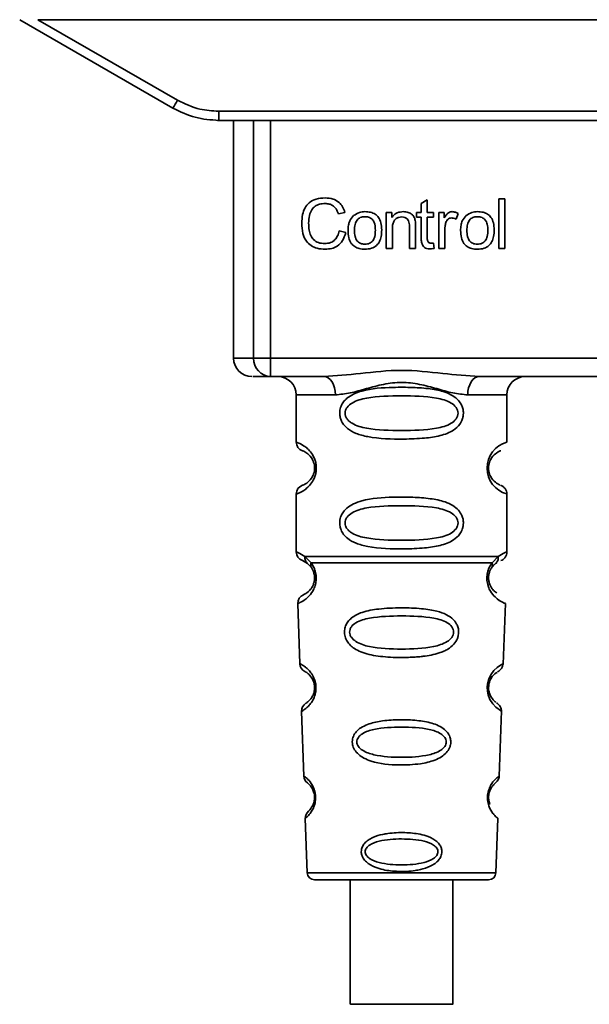
# Paper-space layout 'Blatt1' of a CAD drawing. Units: millimetres. Extents: x 0 to 5940, y 0 to 4200.
# Drawn here: x 1848 to 1879, y 2189 to 2243 of the extents above; entities that cross this region are included whole.
import ezdxf

# ---------------------------------------------------------------- set-up
doc = ezdxf.new("R2010")
doc.units = ezdxf.units.MM
doc.header["$LTSCALE"] = 10

psp = doc.layouts.new('Blatt1')

# ---------------------------------------------------------------- linework, layer by layer
at = {"color": 7, "linetype": 'Continuous', "lineweight": 35}
for p, q in [((1847.833, 2243.214), (1856.199, 2238.384)), ((1848.826, 2243.214), (1856.449, 2238.813)), ((1848.826, 2243.214), (1909.041, 2243.214)), ((1858.699, 2238.21), (1899.167, 2238.21)), ((1858.699, 2238.21), (1858.699, 2237.714)), ((1858.699, 2237.714), (1858.627, 2237.714)), ((1899.167, 2237.714), (1858.699, 2237.714)), ((1859.513, 2237.714), (1859.513, 2224.714)), ((1860.607, 2224.714), (1860.607, 2237.714)), ((1861.534, 2237.714), (1861.534, 2224.714)), ((1869.752, 2233.169), (1870.085, 2233.369)), ((1870.085, 2233.369), (1870.085, 2232.683)), ((1873.985, 2233.429), (1874.319, 2233.429)), ((1873.985, 2230.714), (1873.985, 2233.429)), ((1874.319, 2233.429), (1874.319, 2230.714)), ((1869.752, 2232.683), (1869.752, 2233.169)), ((1865.587, 2232.687), (1865.233, 2232.603)), ((1867.847, 2232.683), (1868.149, 2232.683)), ((1867.847, 2230.714), (1867.847, 2232.683)), ((1868.149, 2232.683), (1868.149, 2232.403)), ((1869.503, 2232.683), (1869.752, 2232.683)), ((1869.503, 2232.423), (1869.503, 2232.683)), ((1869.752, 2232.423), (1869.503, 2232.423)), ((1869.752, 2231.29), (1869.752, 2232.423)), ((1870.085, 2232.683), (1870.424, 2232.683)), ((1870.424, 2232.423), (1870.085, 2232.423)), ((1870.085, 2232.423), (1870.085, 2231.272)), ((1870.424, 2232.683), (1870.424, 2232.423)), ((1870.715, 2232.683), (1871.017, 2232.683)), ((1870.715, 2230.714), (1870.715, 2232.683)), ((1871.017, 2232.683), (1871.017, 2232.383)), ((1871.779, 2232.619), (1871.661, 2232.311)), ((1868.18, 2231.787), (1868.18, 2230.714)), ((1869.112, 2230.714), (1869.112, 2231.909)), ((1869.445, 2231.923), (1869.445, 2230.714)), ((1871.048, 2231.744), (1871.048, 2230.714)), ((1865.275, 2231.669), (1865.635, 2231.578)), ((1868.18, 2230.714), (1867.847, 2230.714)), ((1869.445, 2230.714), (1869.112, 2230.714)), ((1870.424, 2231.012), (1870.466, 2230.717)), ((1871.048, 2230.714), (1870.715, 2230.714)), ((1874.319, 2230.714), (1873.985, 2230.714)), ((1859.513, 2224.714), (1860.607, 2224.714)), ((1860.607, 2224.714), (1861.534, 2224.714)), ((1861.534, 2224.714), (1896.332, 2224.714)), ((1861.534, 2224.714), (1861.534, 2223.714)), ((1864.44, 2223.714), (1861.534, 2223.714)), ((1884.94, 2223.714), (1872.926, 2223.714)), ((1862.933, 2222.714), (1862.933, 2220.128)), ((1862.933, 2222.714), (1865.069, 2222.714)), ((1872.297, 2222.714), (1874.433, 2222.714)), ((1874.433, 2220.128), (1874.433, 2222.714)), ((1862.933, 2217.3), (1862.933, 2214.128)), ((1874.433, 2214.128), (1874.433, 2217.3)), ((1863.266, 2213.657), (1863.555, 2213.497)), ((1863.407, 2213.889), (1863.744, 2213.54)), ((1863.49, 2213.545), (1863.483, 2213.572)), ((1863.555, 2213.497), (1863.76, 2213.276)), ((1873.606, 2213.276), (1873.811, 2213.497)), ((1873.622, 2213.54), (1873.959, 2213.889)), ((1873.811, 2213.497), (1873.881, 2213.536)), ((1863.017, 2211.315), (1863.132, 2208.024)), ((1874.234, 2208), (1874.349, 2211.315)), ((1863.223, 2205.421), (1863.346, 2201.887)), ((1874.02, 2201.887), (1874.144, 2205.441)), ((1863.427, 2199.573), (1863.531, 2196.6)), ((1873.835, 2196.6), (1873.939, 2199.573)), ((1863.531, 2196.6), (1873.835, 2196.6)), ((1863.93, 2196.214), (1873.436, 2196.214)), ((1865.884, 2196.214), (1865.884, 2189.413)), ((1871.484, 2189.413), (1871.484, 2196.214))]:
    psp.add_line(p, q, dxfattribs=at)
at = {"color": 7, "linetype": 'Continuous', "lineweight": 35, "flags": 128}
for points in [[(1865.069, 2222.714), (1865.057, 2222.909), (1865.021, 2223.097), (1864.963, 2223.27), (1864.885, 2223.421), (1864.79, 2223.546), (1864.681, 2223.638), (1864.563, 2223.695), (1864.44, 2223.714)], [(1872.926, 2223.714), (1872.803, 2223.695), (1872.685, 2223.638), (1872.577, 2223.546), (1872.481, 2223.421), (1872.403, 2223.27), (1872.345, 2223.097), (1872.309, 2222.909), (1872.297, 2222.714)], [(1874.108, 2205.442), (1874.132, 2205.428), (1873.825, 2205.653), (1873.658, 2205.837), (1873.509, 2206.073), (1873.41, 2206.325), (1873.368, 2206.527), (1873.358, 2206.736), (1873.374, 2206.911), (1873.445, 2207.182), (1873.562, 2207.423), (1873.726, 2207.645), (1873.905, 2207.816), (1874.135, 2207.972), (1874.147, 2207.979), (1874.153, 2207.983), (1874.154, 2207.983), (1874.154, 2207.983), (1874.154, 2207.983), (1874.155, 2207.983), (1874.155, 2207.983), (1874.155, 2207.983), (1874.155, 2207.983), (1874.189, 2208.001)], [(1868.684, 2189.413), (1867.673, 2189.413), (1866.798, 2189.413), (1866.178, 2189.413), (1865.896, 2189.413), (1865.991, 2189.413), (1866.45, 2189.413), (1867.21, 2189.413), (1868.17, 2189.413), (1869.199, 2189.413), (1870.158, 2189.413), (1870.919, 2189.413), (1871.377, 2189.413), (1871.472, 2189.413), (1871.191, 2189.413), (1870.57, 2189.413), (1869.696, 2189.413), (1868.684, 2189.413)]]:
    psp.add_lwpolyline(points, dxfattribs=at)
at = {"color": 7, "linetype": 'Continuous', "lineweight": 35}
for centre, radius, start, end in [((1831.828, 2252.885), 28.359, 329.2468, 330.2494), ((1860.513, 2224.714), 1, 180, 270), ((1861.572, 2224.679), 0.966, 177.9134, 267.7491), ((1861.933, 2222.714), 1, 0, 90), ((1875.433, 2222.714), 1, 90, 180), ((1863.433, 2220.128), 0.5, 180, 250.5288), ((1874.815, 2218.714), 1.465, 105.1096, 254.8904), ((1863.433, 2217.3), 0.5, 109.4712, 180), ((1863.433, 2214.128), 0.5, 180, 250.5288), ((1863.517, 2211.332), 0.5, 112.8915, 182), ((1863.631, 2208.042), 0.5, 182, 242.2512), ((1863.722, 2205.439), 0.5, 121.7488, 182), ((1863.846, 2201.905), 0.5, 182, 232.521), ((1863.927, 2199.59), 0.5, 131.479, 182), ((1863.93, 2196.614), 0.4, 182, 270), ((1873.436, 2196.614), 0.4, 270, 358)]:
    psp.add_arc(centre, radius, start, end, dxfattribs=at)
for points, knots in [([(1856.449, 2238.813), (1856.849, 2238.62), (1857.563, 2238.276), (1858.352, 2238.23), (1858.699, 2238.21)], [0, 0, 0, 0, 0.559553, 1, 1, 1, 1]), ([(1856.199, 2238.384), (1856.599, 2238.188), (1857.388, 2237.801), (1858.266, 2237.743), (1858.699, 2237.714)], [0, 0, 0, 0, 0.5058396, 1, 1, 1, 1]), ([(1863.238, 2232.094), (1863.245, 2232.251), (1863.257, 2232.54), (1863.391, 2232.932), (1863.639, 2233.246), (1864.035, 2233.449), (1864.348, 2233.467), (1864.517, 2233.476)], [0, 0, 0, 0, 0.218421, 0.401937, 0.566529, 0.765088, 1, 1, 1, 1]), ([(1864.517, 2233.476), (1864.661, 2233.467), (1864.931, 2233.449), (1865.263, 2233.261), (1865.479, 2232.994), (1865.55, 2232.793), (1865.587, 2232.687)], [0, 0, 0, 0, 0.296923, 0.558196, 0.766816, 1, 1, 1, 1]), ([(1864.509, 2233.169), (1864.406, 2233.164), (1864.214, 2233.153), (1863.954, 2233.035), (1863.751, 2232.82), (1863.626, 2232.493), (1863.615, 2232.238), (1863.608, 2232.096)], [0, 0, 0, 0, 0.192254, 0.35926, 0.521395, 0.735618, 1, 1, 1, 1]), ([(1865.233, 2232.603), (1865.196, 2232.698), (1865.128, 2232.875), (1864.941, 2233.061), (1864.727, 2233.156), (1864.584, 2233.165), (1864.509, 2233.169)], [0, 0, 0, 0, 0.304678, 0.568972, 0.774621, 1, 1, 1, 1]), ([(1865.762, 2231.698), (1865.766, 2231.793), (1865.774, 2231.971), (1865.852, 2232.263), (1865.986, 2232.416), (1866.065, 2232.507)], [0, 0, 0, 0, 0.320528, 0.601623, 1, 1, 1, 1]), ([(1866.065, 2232.507), (1866.167, 2232.577), (1866.354, 2232.705), (1866.579, 2232.719), (1866.681, 2232.725)], [0, 0, 0, 0, 0.54656, 1, 1, 1, 1]), ([(1866.681, 2232.45), (1866.636, 2232.448), (1866.55, 2232.444), (1866.43, 2232.408), (1866.328, 2232.348), (1866.244, 2232.263), (1866.181, 2232.155), (1866.118, 2231.967), (1866.111, 2231.81), (1866.106, 2231.699)], [0, 0, 0, 0, 0.125737, 0.239038, 0.345584, 0.452144, 0.565775, 0.692498, 1, 1, 1, 1]), ([(1866.681, 2232.725), (1866.786, 2232.72), (1866.98, 2232.71), (1867.243, 2232.602), (1867.451, 2232.404), (1867.581, 2232.098), (1867.592, 2231.858), (1867.598, 2231.726)], [0, 0, 0, 0, 0.201655, 0.374479, 0.537307, 0.745907, 1, 1, 1, 1]), ([(1867.254, 2231.71), (1867.25, 2231.82), (1867.243, 2231.974), (1867.179, 2232.158), (1867.117, 2232.266), (1867.034, 2232.349), (1866.932, 2232.408), (1866.812, 2232.444), (1866.726, 2232.448), (1866.681, 2232.45)], [0, 0, 0, 0, 0.30528, 0.431504, 0.545057, 0.651774, 0.758829, 0.873019, 1, 1, 1, 1]), ([(1868.149, 2232.403), (1868.191, 2232.458), (1868.274, 2232.564), (1868.486, 2232.698), (1868.663, 2232.715), (1868.774, 2232.725)], [0, 0, 0, 0, 0.28215, 0.550875, 1, 1, 1, 1]), ([(1868.703, 2232.434), (1868.643, 2232.43), (1868.531, 2232.424), (1868.38, 2232.352), (1868.262, 2232.222), (1868.19, 2232.026), (1868.184, 2231.872), (1868.18, 2231.787)], [0, 0, 0, 0, 0.188066, 0.352527, 0.51442, 0.731139, 1, 1, 1, 1]), ([(1869.112, 2231.909), (1869.11, 2231.968), (1869.106, 2232.077), (1869.064, 2232.224), (1868.987, 2232.343), (1868.86, 2232.423), (1868.757, 2232.43), (1868.703, 2232.434)], [0, 0, 0, 0, 0.235477, 0.430243, 0.597349, 0.785781, 1, 1, 1, 1]), ([(1868.774, 2232.725), (1868.867, 2232.72), (1869.038, 2232.71), (1869.247, 2232.598), (1869.375, 2232.434), (1869.409, 2232.311), (1869.427, 2232.247)], [0, 0, 0, 0, 0.312664, 0.574738, 0.776203, 1, 1, 1, 1]), ([(1869.427, 2232.247), (1869.432, 2232.198), (1869.445, 2232.091), (1869.445, 2231.982), (1869.445, 2231.923)], [0, 0, 0, 0, 0.455529, 1, 1, 1, 1]), ([(1871.017, 2232.383), (1871.05, 2232.44), (1871.111, 2232.543), (1871.223, 2232.653), (1871.334, 2232.715), (1871.405, 2232.722), (1871.439, 2232.725)], [0, 0, 0, 0, 0.346337, 0.628583, 0.819455, 1, 1, 1, 1]), ([(1871.42, 2232.381), (1871.378, 2232.378), (1871.3, 2232.372), (1871.204, 2232.312), (1871.139, 2232.229), (1871.116, 2232.166), (1871.104, 2232.133)], [0, 0, 0, 0, 0.28223, 0.54083, 0.755643, 1, 1, 1, 1]), ([(1871.661, 2232.311), (1871.617, 2232.334), (1871.54, 2232.372), (1871.455, 2232.378), (1871.42, 2232.381)], [0, 0, 0, 0, 0.577679, 1, 1, 1, 1]), ([(1871.439, 2232.725), (1871.503, 2232.718), (1871.624, 2232.706), (1871.73, 2232.647), (1871.779, 2232.619)], [0, 0, 0, 0, 0.534001, 1, 1, 1, 1]), ([(1871.906, 2231.698), (1871.91, 2231.793), (1871.918, 2231.971), (1871.996, 2232.263), (1872.13, 2232.416), (1872.208, 2232.507)], [0, 0, 0, 0, 0.320528, 0.601623, 1, 1, 1, 1]), ([(1872.208, 2232.507), (1872.31, 2232.577), (1872.497, 2232.705), (1872.723, 2232.719), (1872.825, 2232.725)], [0, 0, 0, 0, 0.5465599, 1, 1, 1, 1]), ([(1872.825, 2232.45), (1872.78, 2232.448), (1872.694, 2232.444), (1872.573, 2232.408), (1872.471, 2232.348), (1872.388, 2232.263), (1872.325, 2232.155), (1872.261, 2231.967), (1872.254, 2231.81), (1872.25, 2231.699)], [0, 0, 0, 0, 0.125737, 0.239038, 0.345584, 0.452144, 0.565775, 0.692498, 1, 1, 1, 1]), ([(1872.825, 2232.725), (1872.929, 2232.72), (1873.123, 2232.71), (1873.386, 2232.602), (1873.594, 2232.404), (1873.724, 2232.098), (1873.736, 2231.858), (1873.742, 2231.726)], [0, 0, 0, 0, 0.201655, 0.374479, 0.537307, 0.745907, 1, 1, 1, 1]), ([(1873.398, 2231.71), (1873.393, 2231.82), (1873.386, 2231.974), (1873.323, 2232.158), (1873.26, 2232.266), (1873.178, 2232.349), (1873.076, 2232.408), (1872.956, 2232.444), (1872.87, 2232.448), (1872.825, 2232.45)], [0, 0, 0, 0, 0.3052796, 0.4315039, 0.5450567, 0.6517738, 0.758829, 0.873019, 1, 1, 1, 1]), ([(1864.512, 2230.672), (1864.367, 2230.679), (1864.097, 2230.694), (1863.731, 2230.847), (1863.442, 2231.131), (1863.263, 2231.566), (1863.247, 2231.907), (1863.238, 2232.094)], [0, 0, 0, 0, 0.199061, 0.370266, 0.532882, 0.743035, 1, 1, 1, 1]), ([(1863.608, 2232.096), (1863.613, 2231.97), (1863.621, 2231.738), (1863.71, 2231.425), (1863.875, 2231.173), (1864.147, 2231.002), (1864.366, 2230.987), (1864.483, 2230.979)], [0, 0, 0, 0, 0.235107, 0.429626, 0.596669, 0.785319, 1, 1, 1, 1]), ([(1866.681, 2230.672), (1866.576, 2230.677), (1866.381, 2230.687), (1866.117, 2230.798), (1865.909, 2231.003), (1865.78, 2231.317), (1865.768, 2231.563), (1865.762, 2231.698)], [0, 0, 0, 0, 0.198994, 0.370156, 0.532767, 0.742961, 1, 1, 1, 1]), ([(1866.106, 2231.699), (1866.111, 2231.588), (1866.118, 2231.431), (1866.181, 2231.244), (1866.244, 2231.135), (1866.327, 2231.049), (1866.429, 2230.989), (1866.55, 2230.953), (1866.636, 2230.949), (1866.681, 2230.947)], [0, 0, 0, 0, 0.3069919, 0.4337481, 0.5475302, 0.6541069, 0.7606611, 0.8740447, 1, 1, 1, 1]), ([(1867.598, 2231.726), (1867.593, 2231.606), (1867.585, 2231.387), (1867.49, 2231.09), (1867.314, 2230.85), (1867.029, 2230.693), (1866.803, 2230.679), (1866.681, 2230.672)], [0, 0, 0, 0, 0.224673, 0.412272, 0.577701, 0.772529, 1, 1, 1, 1]), ([(1866.681, 2230.947), (1866.726, 2230.949), (1866.812, 2230.953), (1866.932, 2230.99), (1867.034, 2231.051), (1867.117, 2231.137), (1867.179, 2231.247), (1867.243, 2231.438), (1867.25, 2231.597), (1867.254, 2231.71)], [0, 0, 0, 0, 0.12424, 0.236371, 0.342205, 0.448588, 0.562556, 0.690045, 1, 1, 1, 1]), ([(1871.104, 2232.133), (1871.086, 2232.063), (1871.053, 2231.936), (1871.05, 2231.804), (1871.048, 2231.744)], [0, 0, 0, 0, 0.543955, 1, 1, 1, 1]), ([(1872.825, 2230.672), (1872.72, 2230.677), (1872.525, 2230.687), (1872.261, 2230.798), (1872.053, 2231.003), (1871.923, 2231.317), (1871.912, 2231.563), (1871.906, 2231.698)], [0, 0, 0, 0, 0.198994, 0.370156, 0.532767, 0.742961, 1, 1, 1, 1]), ([(1872.25, 2231.699), (1872.254, 2231.588), (1872.261, 2231.431), (1872.325, 2231.244), (1872.388, 2231.135), (1872.47, 2231.049), (1872.573, 2230.989), (1872.693, 2230.953), (1872.779, 2230.949), (1872.825, 2230.947)], [0, 0, 0, 0, 0.306992, 0.433748, 0.54753, 0.654107, 0.760661, 0.874045, 1, 1, 1, 1]), ([(1873.742, 2231.726), (1873.737, 2231.606), (1873.728, 2231.387), (1873.633, 2231.09), (1873.457, 2230.85), (1873.173, 2230.693), (1872.947, 2230.679), (1872.825, 2230.672)], [0, 0, 0, 0, 0.224673, 0.412272, 0.577701, 0.772529, 1, 1, 1, 1]), ([(1872.825, 2230.947), (1872.87, 2230.949), (1872.956, 2230.953), (1873.075, 2230.99), (1873.177, 2231.051), (1873.26, 2231.137), (1873.323, 2231.247), (1873.387, 2231.438), (1873.393, 2231.597), (1873.398, 2231.71)], [0, 0, 0, 0, 0.12424, 0.236371, 0.342205, 0.448588, 0.562556, 0.690045, 1, 1, 1, 1]), ([(1864.483, 2230.979), (1864.593, 2230.987), (1864.801, 2231.003), (1865.051, 2231.172), (1865.204, 2231.405), (1865.25, 2231.577), (1865.275, 2231.669)], [0, 0, 0, 0, 0.283768, 0.538789, 0.752348, 1, 1, 1, 1]), ([(1865.635, 2231.578), (1865.586, 2231.427), (1865.495, 2231.144), (1865.206, 2230.843), (1864.864, 2230.692), (1864.634, 2230.679), (1864.512, 2230.672)], [0, 0, 0, 0, 0.301178, 0.562165, 0.768775, 1, 1, 1, 1]), ([(1870.215, 2230.688), (1870.162, 2230.691), (1870.062, 2230.697), (1869.928, 2230.764), (1869.824, 2230.886), (1869.761, 2231.069), (1869.755, 2231.211), (1869.752, 2231.29)], [0, 0, 0, 0, 0.182862, 0.3442, 0.505849, 0.72566, 1, 1, 1, 1]), ([(1870.085, 2231.272), (1870.086, 2231.241), (1870.088, 2231.185), (1870.107, 2231.11), (1870.143, 2231.048), (1870.202, 2231.006), (1870.251, 2231.002), (1870.276, 2231)], [0, 0, 0, 0, 0.24548, 0.447, 0.615925, 0.798522, 1, 1, 1, 1]), ([(1870.466, 2230.717), (1870.417, 2230.708), (1870.334, 2230.692), (1870.249, 2230.689), (1870.215, 2230.688)], [0, 0, 0, 0, 0.591734, 1, 1, 1, 1]), ([(1870.276, 2231), (1870.301, 2231.001), (1870.35, 2231.002), (1870.399, 2231.009), (1870.424, 2231.012)], [0, 0, 0, 0, 0.49957, 1, 1, 1, 1]), ([(1861.534, 2223.714), (1861.201, 2223.714), (1860.605, 2223.714), (1860.579, 2223.714), (1860.567, 2223.714)], [0, 0, 0, 0, 0.559545, 1, 1, 1, 1]), ([(1864.44, 2223.714), (1865.099, 2223.765), (1866.476, 2223.871), (1868.683, 2224.148), (1870.89, 2223.871), (1872.267, 2223.765), (1872.926, 2223.714)], [0, 0, 0, 0, 0.23916, 0.500012, 0.760859, 1, 1, 1, 1]), ([(1872.297, 2222.714), (1872.03, 2222.74), (1871.494, 2222.791), (1870.607, 2223.055), (1869.676, 2223.308), (1868.683, 2223.433), (1867.856, 2223.33), (1867.226, 2223.18), (1866.612, 2223.012), (1865.872, 2222.79), (1865.336, 2222.739), (1865.069, 2222.714)], [0, 0, 0, 0, 0.12455, 0.249954, 0.375378, 0.499928, 0.624498, 0.687186, 0.750025, 0.875449, 1, 1, 1, 1]), ([(1872.059, 2221.714), (1872.056, 2221.657), (1872.05, 2221.54), (1871.991, 2221.331), (1871.839, 2221.046), (1871.448, 2220.701), (1870.788, 2220.458), (1869.867, 2220.327), (1868.527, 2220.282), (1867.219, 2220.32), (1866.222, 2220.574), (1865.783, 2220.811), (1865.518, 2221.075), (1865.385, 2221.305), (1865.313, 2221.546), (1865.297, 2221.814), (1865.368, 2222.093), (1865.51, 2222.34), (1865.73, 2222.569), (1866.066, 2222.779), (1866.866, 2223.057), (1867.992, 2223.132), (1869.267, 2223.13), (1870.23, 2223.063), (1870.962, 2222.918), (1871.47, 2222.69), (1871.784, 2222.439), (1871.962, 2222.169), (1872.046, 2221.924), (1872.055, 2221.783), (1872.059, 2221.714)], [0, 0, 0, 0, 0.010201, 0.020756, 0.039226, 0.070013, 0.121443, 0.174894, 0.242728, 0.361314, 0.404184, 0.439328, 0.458912, 0.476594, 0.488781, 0.504547, 0.523557, 0.539799, 0.55772, 0.585196, 0.617386, 0.722103, 0.786619, 0.844175, 0.896553, 0.926986, 0.95317, 0.974931, 0.987752, 1, 1, 1, 1]), ([(1871.765, 2221.714), (1871.759, 2221.659), (1871.747, 2221.546), (1871.63, 2221.337), (1871.268, 2221.046), (1870.266, 2220.789), (1868.683, 2220.759), (1867.101, 2220.788), (1866.153, 2221.033), (1865.825, 2221.264), (1865.702, 2221.396), (1865.621, 2221.547), (1865.591, 2221.714), (1865.621, 2221.882), (1865.734, 2222.091), (1866.1, 2222.383), (1867.099, 2222.639), (1868.684, 2222.669), (1870.266, 2222.639), (1871.268, 2222.382), (1871.63, 2222.091), (1871.748, 2221.881), (1871.76, 2221.768), (1871.765, 2221.714)], [0, 0, 0, 0, 0.011634, 0.023932, 0.051138, 0.113547, 0.249964, 0.386378, 0.448774, 0.463369, 0.476129, 0.488517, 0.500058, 0.511545, 0.524007, 0.551227, 0.613625, 0.750035, 0.886454, 0.948843, 0.976063, 0.98857, 1, 1, 1, 1]), ([(1862.933, 2220.128), (1862.96, 2220.121), (1863.007, 2220.107), (1863.292, 2219.979), (1863.552, 2219.781), (1863.765, 2219.553), (1863.932, 2219.256), (1864.013, 2218.958), (1864.036, 2218.713), (1864.013, 2218.47), (1863.932, 2218.171), (1863.767, 2217.878), (1863.546, 2217.641), (1863.275, 2217.439), (1862.999, 2217.318), (1862.956, 2217.306), (1862.933, 2217.3)], [0, 0, 0, 0, 0.150725, 0.267591, 0.324108, 0.383898, 0.441886, 0.471397, 0.499961, 0.528883, 0.558089, 0.616222, 0.674351, 0.738405, 0.860657, 1, 1, 1, 1]), ([(1863.266, 2219.657), (1863.309, 2219.65), (1863.37, 2219.64), (1863.71, 2219.382), (1863.87, 2219.091), (1863.924, 2218.881), (1863.938, 2218.714), (1863.924, 2218.547), (1863.87, 2218.337), (1863.71, 2218.046), (1863.37, 2217.788), (1863.309, 2217.778), (1863.266, 2217.771)], [0, 0, 0, 0, 0.272886, 0.397681, 0.452115, 0.477196, 0.499978, 0.522952, 0.547878, 0.602315, 0.727127, 1, 1, 1, 1]), ([(1874.051, 2217.796), (1874.016, 2217.803), (1873.96, 2217.815), (1873.655, 2218.046), (1873.497, 2218.336), (1873.443, 2218.546), (1873.428, 2218.713), (1873.443, 2218.881), (1873.496, 2219.091), (1873.656, 2219.382), (1873.996, 2219.64), (1874.057, 2219.65), (1874.1, 2219.657)], [0, 0, 0, 0, 0.230139, 0.362309, 0.419934, 0.445981, 0.470624, 0.494792, 0.521315, 0.578949, 0.711099, 1, 1, 1, 1]), ([(1874.433, 2217.3), (1874.429, 2217.35), (1874.42, 2217.45), (1874.344, 2217.593), (1874.23, 2217.71), (1874.134, 2217.754), (1874.087, 2217.776)], [0, 0, 0, 0, 0.251104, 0.507195, 0.759591, 1, 1, 1, 1]), ([(1872.059, 2215.714), (1872.056, 2215.657), (1872.05, 2215.54), (1871.991, 2215.331), (1871.839, 2215.046), (1871.448, 2214.701), (1870.788, 2214.458), (1869.867, 2214.327), (1868.527, 2214.282), (1867.219, 2214.32), (1866.222, 2214.574), (1865.783, 2214.811), (1865.518, 2215.075), (1865.385, 2215.305), (1865.313, 2215.546), (1865.297, 2215.814), (1865.368, 2216.093), (1865.51, 2216.34), (1865.73, 2216.569), (1866.066, 2216.779), (1866.866, 2217.057), (1867.992, 2217.132), (1869.267, 2217.13), (1870.23, 2217.063), (1870.962, 2216.918), (1871.47, 2216.69), (1871.784, 2216.439), (1871.962, 2216.169), (1872.046, 2215.924), (1872.055, 2215.783), (1872.059, 2215.714)], [0, 0, 0, 0, 0.010201, 0.020756, 0.039226, 0.070013, 0.121443, 0.174894, 0.242728, 0.361314, 0.404184, 0.439328, 0.458912, 0.476594, 0.488781, 0.504547, 0.523557, 0.539799, 0.55772, 0.585196, 0.617386, 0.722103, 0.786619, 0.844175, 0.896553, 0.926986, 0.95317, 0.974931, 0.987752, 1, 1, 1, 1]), ([(1871.765, 2215.714), (1871.759, 2215.659), (1871.747, 2215.546), (1871.63, 2215.337), (1871.268, 2215.046), (1870.266, 2214.789), (1868.683, 2214.759), (1867.101, 2214.788), (1866.153, 2215.033), (1865.825, 2215.264), (1865.702, 2215.396), (1865.621, 2215.547), (1865.591, 2215.714), (1865.621, 2215.882), (1865.734, 2216.091), (1866.1, 2216.383), (1867.099, 2216.639), (1868.684, 2216.669), (1870.266, 2216.639), (1871.268, 2216.382), (1871.63, 2216.091), (1871.748, 2215.881), (1871.76, 2215.768), (1871.765, 2215.714)], [0, 0, 0, 0, 0.011634, 0.023932, 0.051138, 0.113547, 0.249964, 0.386378, 0.448774, 0.463369, 0.476129, 0.488517, 0.500058, 0.511545, 0.524007, 0.551227, 0.613625, 0.750035, 0.886454, 0.948843, 0.976063, 0.98857, 1, 1, 1, 1]), ([(1862.933, 2214.128), (1862.956, 2214.126), (1862.999, 2214.122), (1863.274, 2213.965), (1863.407, 2213.889)], [0, 0, 0, 0, 0.515102, 1, 1, 1, 1]), ([(1873.959, 2213.889), (1874.084, 2213.963), (1874.341, 2214.115), (1874.476, 2214.144), (1874.433, 2214.128), (1874.433, 2214.128)], [0, 0, 0, 0, 0.48768, 0.999896, 1, 1, 1, 1]), ([(1874.1, 2213.657), (1874.146, 2213.678), (1874.239, 2213.72), (1874.347, 2213.835), (1874.42, 2213.976), (1874.429, 2214.078), (1874.433, 2214.128)], [0, 0, 0, 0, 0.243986, 0.5, 0.756014, 1, 1, 1, 1]), ([(1863.744, 2213.54), (1863.791, 2213.471), (1863.879, 2213.342), (1863.982, 2213.08), (1864.034, 2212.787), (1864.019, 2212.487), (1863.946, 2212.213), (1863.797, 2211.909), (1863.509, 2211.573), (1863.119, 2211.348), (1863.054, 2211.327), (1863.017, 2211.315)], [0, 0, 0, 0, 0.064193, 0.122042, 0.181033, 0.239778, 0.297299, 0.360828, 0.486293, 0.704662, 1, 1, 1, 1]), ([(1863.555, 2213.497), (1863.53, 2213.521), (1863.478, 2213.569), (1863.428, 2213.666), (1863.4, 2213.774), (1863.405, 2213.851), (1863.407, 2213.889)], [0, 0, 0, 0, 0.246339, 0.5, 0.753661, 1, 1, 1, 1]), ([(1863.76, 2213.276), (1863.75, 2213.294), (1863.729, 2213.331), (1863.718, 2213.396), (1863.721, 2213.466), (1863.737, 2213.515), (1863.744, 2213.54)], [0, 0, 0, 0, 0.247778, 0.5, 0.752222, 1, 1, 1, 1]), ([(1874.349, 2211.315), (1874.312, 2211.327), (1874.247, 2211.347), (1873.857, 2211.574), (1873.569, 2211.909), (1873.42, 2212.213), (1873.347, 2212.487), (1873.332, 2212.787), (1873.384, 2213.08), (1873.487, 2213.342), (1873.576, 2213.471), (1873.622, 2213.54)], [0, 0, 0, 0, 0.295557, 0.513717, 0.639169, 0.702596, 0.760149, 0.818976, 0.877993, 0.935765, 1, 1, 1, 1]), ([(1873.622, 2213.54), (1873.63, 2213.515), (1873.645, 2213.466), (1873.648, 2213.396), (1873.637, 2213.331), (1873.616, 2213.294), (1873.606, 2213.276)], [0, 0, 0, 0, 0.247773, 0.499989, 0.752211, 1, 1, 1, 1]), ([(1873.959, 2213.889), (1873.961, 2213.851), (1873.966, 2213.774), (1873.938, 2213.666), (1873.888, 2213.569), (1873.837, 2213.521), (1873.811, 2213.497)], [0, 0, 0, 0, 0.2463354, 0.4999934, 0.7536548, 1, 1, 1, 1]), ([(1863.76, 2213.276), (1863.788, 2213.232), (1863.839, 2213.15), (1863.895, 2213.001), (1863.922, 2212.873), (1863.933, 2212.773), (1863.934, 2212.673), (1863.922, 2212.542), (1863.883, 2212.386), (1863.791, 2212.181), (1863.595, 2211.937), (1863.372, 2211.813), (1863.339, 2211.8), (1863.322, 2211.793)], [0, 0, 0, 0, 0.058745, 0.110581, 0.135315, 0.15916, 0.182987, 0.207562, 0.257353, 0.315839, 0.44033, 0.71384, 1, 1, 1, 1]), ([(1873.878, 2211.895), (1873.827, 2211.925), (1873.741, 2211.974), (1873.575, 2212.182), (1873.483, 2212.386), (1873.444, 2212.542), (1873.432, 2212.673), (1873.433, 2212.774), (1873.444, 2212.874), (1873.471, 2213.001), (1873.527, 2213.15), (1873.578, 2213.232), (1873.606, 2213.276)], [0, 0, 0, 0, 0.302289, 0.499522, 0.592138, 0.670991, 0.710162, 0.747885, 0.785797, 0.825515, 0.905684, 1, 1, 1, 1]), ([(1873.415, 2212.263), (1873.417, 2212.252), (1873.444, 2212.145), (1873.575, 2211.915), (1873.876, 2211.544), (1874.263, 2211.346), (1874.32, 2211.326), (1874.349, 2211.315)], [0, 0, 0, 0, 0.010263, 0.099734, 0.276426, 0.628556, 1, 1, 1, 1]), ([(1871.8, 2209.751), (1871.796, 2209.693), (1871.788, 2209.575), (1871.715, 2209.341), (1871.534, 2209.059), (1871.26, 2208.844), (1870.98, 2208.7), (1870.55, 2208.536), (1870.086, 2208.45), (1869.62, 2208.401), (1869.177, 2208.368), (1868.606, 2208.356), (1867.775, 2208.387), (1867.072, 2208.473), (1866.475, 2208.654), (1866.131, 2208.827), (1865.88, 2209.026), (1865.731, 2209.211), (1865.646, 2209.374), (1865.597, 2209.51), (1865.566, 2209.666), (1865.565, 2209.823), (1865.588, 2209.966), (1865.638, 2210.13), (1865.747, 2210.325), (1866.027, 2210.612), (1866.585, 2210.881), (1867.31, 2211.009), (1868.043, 2211.066), (1868.828, 2211.082), (1869.573, 2211.058), (1870.21, 2210.979), (1870.672, 2210.886), (1871.117, 2210.734), (1871.44, 2210.516), (1871.609, 2210.324), (1871.706, 2210.173), (1871.784, 2209.984), (1871.795, 2209.827), (1871.8, 2209.751)], [0, 0, 0, 0, 0.011162, 0.022755, 0.047507, 0.077604, 0.094659, 0.113319, 0.172802, 0.188755, 0.205542, 0.259762, 0.298644, 0.366846, 0.398758, 0.426439, 0.446999, 0.465363, 0.474645, 0.483599, 0.493714, 0.505416, 0.513577, 0.521915, 0.53935, 0.558746, 0.605894, 0.668612, 0.70689, 0.749958, 0.820438, 0.850609, 0.877513, 0.916192, 0.948444, 0.959451, 0.969763, 0.985287, 1, 1, 1, 1]), ([(1871.522, 2209.75), (1871.517, 2209.701), (1871.505, 2209.597), (1871.394, 2209.402), (1871.06, 2209.124), (1870.138, 2208.856), (1868.681, 2208.804), (1867.222, 2208.856), (1866.303, 2209.125), (1865.968, 2209.405), (1865.863, 2209.6), (1865.835, 2209.754), (1865.861, 2209.908), (1865.966, 2210.1), (1866.303, 2210.367), (1867.227, 2210.609), (1868.686, 2210.65), (1870.144, 2210.609), (1871.068, 2210.365), (1871.402, 2210.097), (1871.509, 2209.904), (1871.518, 2209.8), (1871.522, 2209.75)], [0, 0, 0, 0, 0.0114199, 0.0239772, 0.0512309, 0.1136162, 0.2500149, 0.3863833, 0.4487182, 0.4759209, 0.4884565, 0.4998701, 0.5113621, 0.5238074, 0.5510455, 0.6135466, 0.7500205, 0.8864919, 0.9489292, 0.9761019, 0.9885576, 1, 1, 1, 1]), ([(1863.132, 2208.024), (1863.15, 2208.017), (1863.182, 2208.004), (1863.392, 2207.879), (1863.6, 2207.698), (1863.779, 2207.483), (1863.916, 2207.225), (1863.989, 2206.963), (1864.013, 2206.753), (1864.005, 2206.542), (1863.953, 2206.277), (1863.836, 2206.01), (1863.672, 2205.781), (1863.475, 2205.585), (1863.272, 2205.445), (1863.24, 2205.429), (1863.223, 2205.421)], [0, 0, 0, 0, 0.139873, 0.255263, 0.323092, 0.38094, 0.441434, 0.471578, 0.500069, 0.528691, 0.558651, 0.61896, 0.676962, 0.744451, 0.860964, 1, 1, 1, 1]), ([(1873.928, 2207.577), (1874.01, 2207.638), (1874.18, 2207.762), (1874.216, 2207.935), (1874.234, 2208.024)], [0, 0, 0, 0, 0.48635, 1, 1, 1, 1]), ([(1863.399, 2207.599), (1863.432, 2207.588), (1863.48, 2207.571), (1863.745, 2207.329), (1863.874, 2207.075), (1863.92, 2206.895), (1863.936, 2206.752), (1863.931, 2206.609), (1863.898, 2206.427), (1863.79, 2206.164), (1863.54, 2205.897), (1863.492, 2205.877), (1863.459, 2205.864)], [0, 0, 0, 0, 0.272921, 0.397867, 0.452295, 0.477314, 0.500122, 0.523023, 0.547484, 0.602338, 0.727248, 1, 1, 1, 1]), ([(1873.835, 2205.921), (1873.813, 2205.932), (1873.773, 2205.952), (1873.575, 2206.165), (1873.468, 2206.427), (1873.435, 2206.61), (1873.431, 2206.754), (1873.447, 2206.897), (1873.493, 2207.077), (1873.621, 2207.328), (1873.833, 2207.524), (1873.873, 2207.541), (1873.896, 2207.55)], [0, 0, 0, 0, 0.208152, 0.366885, 0.43616, 0.468091, 0.497136, 0.52632, 0.558072, 0.627412, 0.786548, 1, 1, 1, 1]), ([(1874.143, 2205.421), (1874.131, 2205.511), (1874.107, 2205.686), (1873.944, 2205.824), (1873.865, 2205.891)], [0, 0, 0, 0, 0.514302, 1, 1, 1, 1]), ([(1871.374, 2203.75), (1871.37, 2203.696), (1871.362, 2203.584), (1871.29, 2203.374), (1871.129, 2203.137), (1870.848, 2202.913), (1870.381, 2202.69), (1869.615, 2202.519), (1868.424, 2202.461), (1867.352, 2202.561), (1866.639, 2202.845), (1866.329, 2203.051), (1866.155, 2203.25), (1866.045, 2203.454), (1865.99, 2203.633), (1865.991, 2203.886), (1866.071, 2204.139), (1866.264, 2204.386), (1866.552, 2204.594), (1867.012, 2204.787), (1867.695, 2204.926), (1868.58, 2204.976), (1869.495, 2204.943), (1870.34, 2204.805), (1870.933, 2204.553), (1871.235, 2204.228), (1871.354, 2203.989), (1871.367, 2203.828), (1871.374, 2203.75)], [0, 0, 0, 0, 0.0122831, 0.0250364, 0.0499235, 0.0777967, 0.1100796, 0.1725687, 0.2584753, 0.3772751, 0.4108323, 0.4397241, 0.4655341, 0.471989, 0.4932706, 0.5069115, 0.5284315, 0.5524711, 0.5807429, 0.6137746, 0.6717696, 0.7416928, 0.8131929, 0.8767137, 0.9390329, 0.9639588, 0.9825499, 1, 1, 1, 1]), ([(1871.125, 2203.75), (1871.12, 2203.707), (1871.11, 2203.618), (1871.015, 2203.449), (1870.729, 2203.204), (1869.935, 2202.95), (1868.681, 2202.882), (1867.427, 2202.951), (1866.636, 2203.206), (1866.347, 2203.452), (1866.257, 2203.62), (1866.234, 2203.753), (1866.256, 2203.885), (1866.346, 2204.052), (1866.636, 2204.289), (1867.43, 2204.523), (1868.686, 2204.582), (1869.939, 2204.523), (1870.735, 2204.287), (1871.021, 2204.049), (1871.113, 2203.882), (1871.121, 2203.793), (1871.125, 2203.75)], [0, 0, 0, 0, 0.0114045, 0.023957, 0.0512034, 0.1135996, 0.249995, 0.386365, 0.4487226, 0.4759251, 0.4884422, 0.4998824, 0.5113695, 0.5238151, 0.5510493, 0.6135521, 0.7500246, 0.886476, 0.9489211, 0.9761018, 0.9885656, 1, 1, 1, 1]), ([(1863.346, 2201.887), (1863.357, 2201.88), (1863.38, 2201.865), (1863.557, 2201.724), (1863.777, 2201.473), (1863.922, 2201.151), (1863.975, 2200.929), (1863.993, 2200.752), (1863.988, 2200.575), (1863.953, 2200.351), (1863.832, 2200.019), (1863.629, 2199.751), (1863.46, 2199.598), (1863.438, 2199.581), (1863.427, 2199.573)], [0, 0, 0, 0, 0.128278, 0.255987, 0.381042, 0.441461, 0.471532, 0.500059, 0.528613, 0.55861, 0.618871, 0.743738, 0.87153, 1, 1, 1, 1]), ([(1873.939, 2199.573), (1873.939, 2199.573), (1873.958, 2199.557), (1873.893, 2199.609), (1873.763, 2199.727), (1873.612, 2199.919), (1873.496, 2200.123), (1873.413, 2200.353), (1873.378, 2200.577), (1873.373, 2200.755), (1873.392, 2200.931), (1873.445, 2201.153), (1873.59, 2201.474), (1873.81, 2201.725), (1873.986, 2201.865), (1874.009, 2201.88), (1874.02, 2201.887)], [0, 0, 0, 0, 0.00034, 0.128731, 0.256451, 0.323542, 0.381859, 0.442051, 0.472043, 0.500543, 0.529617, 0.559122, 0.619511, 0.744504, 0.87213, 1, 1, 1, 1]), ([(1873.742, 2201.437), (1873.816, 2201.511), (1873.969, 2201.664), (1874.003, 2201.811), (1874.02, 2201.887)], [0, 0, 0, 0, 0.481082, 1, 1, 1, 1]), ([(1863.542, 2201.508), (1863.566, 2201.493), (1863.602, 2201.473), (1863.797, 2201.243), (1863.889, 2201.024), (1863.923, 2200.871), (1863.935, 2200.752), (1863.932, 2200.635), (1863.911, 2200.48), (1863.835, 2200.253), (1863.655, 2200.004), (1863.62, 2199.981), (1863.595, 2199.965)], [0, 0, 0, 0, 0.272901, 0.397842, 0.452262, 0.477261, 0.500087, 0.522484, 0.545802, 0.601911, 0.727229, 1, 1, 1, 1]), ([(1873.506, 2200.339), (1873.486, 2200.395), (1873.456, 2200.477), (1873.434, 2200.632), (1873.431, 2200.753), (1873.443, 2200.873), (1873.477, 2201.025), (1873.569, 2201.242), (1873.701, 2201.401), (1873.728, 2201.42), (1873.739, 2201.429)], [0, 0, 0, 0, 0.125565, 0.183434, 0.236116, 0.289182, 0.346611, 0.472335, 0.760862, 1, 1, 1, 1]), ([(1873.377, 2200.75), (1873.377, 2200.692), (1873.377, 2200.573), (1873.415, 2200.349), (1873.534, 2200.018), (1873.738, 2199.751), (1873.906, 2199.598), (1873.928, 2199.581), (1873.939, 2199.573)], [0, 0, 0, 0, 0.057224, 0.1171877, 0.2378204, 0.4877863, 0.7435486, 1, 1, 1, 1]), ([(1870.883, 2197.75), (1870.88, 2197.707), (1870.874, 2197.619), (1870.821, 2197.458), (1870.706, 2197.276), (1870.506, 2197.095), (1870.178, 2196.906), (1869.808, 2196.79), (1869.224, 2196.683), (1868.533, 2196.651), (1867.787, 2196.73), (1867.197, 2196.899), (1866.819, 2197.108), (1866.594, 2197.365), (1866.502, 2197.563), (1866.477, 2197.735), (1866.492, 2197.884), (1866.543, 2198.043), (1866.659, 2198.222), (1866.859, 2198.397), (1867.188, 2198.578), (1867.56, 2198.686), (1868.143, 2198.785), (1868.834, 2198.815), (1869.58, 2198.743), (1870.17, 2198.583), (1870.55, 2198.386), (1870.773, 2198.135), (1870.868, 2197.94), (1870.878, 2197.812), (1870.883, 2197.75)], [0, 0, 0, 0, 0.011919, 0.02419, 0.046416, 0.071785, 0.100568, 0.154493, 0.180751, 0.266505, 0.343422, 0.386909, 0.439877, 0.464778, 0.482871, 0.499943, 0.511837, 0.524154, 0.546427, 0.571772, 0.60069, 0.654678, 0.680882, 0.766488, 0.843553, 0.88694, 0.93988, 0.964838, 0.982947, 1, 1, 1, 1]), ([(1870.671, 2197.75), (1870.667, 2197.715), (1870.659, 2197.642), (1870.582, 2197.504), (1870.348, 2197.301), (1869.702, 2197.074), (1868.682, 2197), (1867.66, 2197.075), (1867.017, 2197.302), (1866.781, 2197.506), (1866.708, 2197.644), (1866.689, 2197.752), (1866.708, 2197.859), (1866.78, 2197.996), (1867.017, 2198.194), (1867.663, 2198.408), (1868.685, 2198.474), (1869.705, 2198.407), (1870.353, 2198.194), (1870.586, 2197.994), (1870.661, 2197.857), (1870.668, 2197.785), (1870.671, 2197.75)], [0, 0, 0, 0, 0.011436, 0.023951, 0.051239, 0.113625, 0.249998, 0.386383, 0.448722, 0.47595, 0.488486, 0.499924, 0.51137, 0.523851, 0.551102, 0.613577, 0.750015, 0.886441, 0.948898, 0.976093, 0.988554, 1, 1, 1, 1])]:
    psp.add_open_spline(points, degree=3, knots=knots, dxfattribs=at)
for points in [[(1863.407, 2213.889), (1863.672, 2213.889), (1864.201, 2213.889), (1865.488, 2213.889), (1867.012, 2213.889), (1868.683, 2213.889), (1870.354, 2213.889), (1871.878, 2213.889), (1873.165, 2213.889), (1873.694, 2213.889), (1873.959, 2213.889)], [(1863.744, 2213.54), (1864.029, 2213.54), (1864.599, 2213.54), (1865.814, 2213.54), (1867.196, 2213.54), (1868.683, 2213.54), (1870.17, 2213.54), (1871.553, 2213.54), (1872.767, 2213.54), (1873.337, 2213.54), (1873.622, 2213.54)]]:
    psp.add_open_spline(points, degree=3, dxfattribs=at)

doc.saveas('drawing.dxf')
